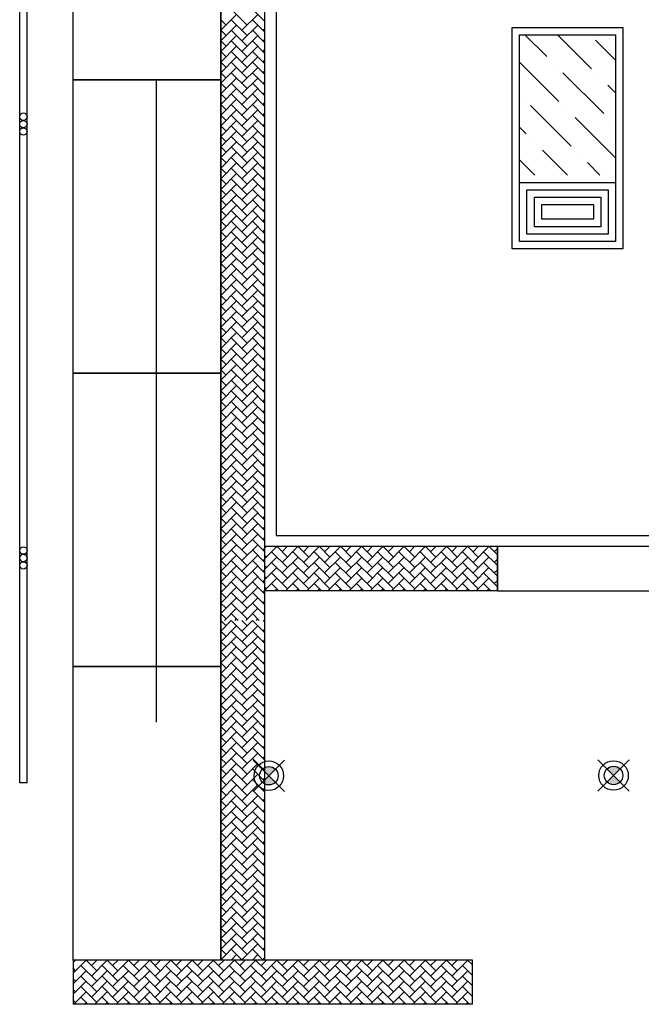
# Model space of a CAD drawing. Units: millimetres. Extents: x 1115007 to 1429984, y 325407 to 526179.
# Drawn here: x 1146607 to 1148292, y 429447 to 432114 of the extents above; entities that cross this region are included whole.
import ezdxf

# ---------------------------------------------------------------- set-up
doc = ezdxf.new("R2010")
doc.units = ezdxf.units.MM
doc.header["$LTSCALE"] = 1000
doc.layers.add('大样图', color=7, linetype='Continuous', lineweight=25)
doc.layers.add('底图', color=8, linetype='Continuous')
doc.linetypes.add('LED灯', pattern='A,12.7,-5.08,["LED",Standard,S=2.54,R=0,X=-2.54,Y=-1.27],-6.35', length=24.13)

# ---------------------------------------------------------------- blocks, each defined once
blk = doc.blocks.new('sd')
at = {"layer": '底图', "ltscale": 10}
for points in [[(29646.4, 44672.6, 0.414214), (29611, 44672.6), (29628.7, 44655)], [(29611, 44637.3, 0.414214), (29646.4, 44637.3), (29628.7, 44655)]]:
    blk.add_hatch(color=256, dxfattribs=at).paths.add_polyline_path(points)
for p, q in [((29586.3, 44697.4), (29671.1, 44612.5)), ((29586.3, 44612.5), (29671.1, 44697.4))]:
    blk.add_line(p, q, dxfattribs=at)
for radius in [40, 25]:
    blk.add_circle((29628.7, 44655), radius, dxfattribs=at)
blk = doc.blocks.new('顶面')
at = {"layer": '底图'}
h = blk.add_hatch(dxfattribs=at)
h.set_pattern_fill('ANSI36', color=256, scale=500)
h.set_pattern_definition([(45, (1303877.265, 374493.72), (33.14563, 121.53398), [156.25, -31.25, 0, -31.25])])
h.paths.add_polyline_path([(1330063.5, 380404.7), (1329683.5, 380404.7), (1329683.5, 380144.7), (1330063.5, 380144.7)])
for p, q in [((1331040.4, 379484.4, 87948.6), (1331040.4, 381004.4, 87948.6)), ((1331070.4, 380934.4, 87948.6), (1331070.4, 380084.4, 87948.6)), ((1331190.4, 380084.4, 87948.6), (1331190.4, 380934.4, 87948.6)), ((1331190.4, 380084.4, 87948.6), (1331070.4, 380084.4, 87948.6)), ((1331070.4, 380084.4, 87948.6), (1331070.4, 379454.4, 87948.6)), ((1331070.4, 380084.4, 87948.6), (1331190.4, 380084.4, 87948.6)), ((1331190.4, 380084.4, 87948.6), (1331190.4, 379454.4, 87948.6)), ((1332310.4, 380016.6, 87948.6), (1332190.4, 380016.6, 87948.6)), ((1332190.4, 380016.6, 87948.6), (1332190.4, 378934.4, 87948.6)), ((1332310.4, 380016.6, 87948.6), (1332310.4, 378934.4, 87948.6)), ((1328840.4, 379484.4, 87948.6), (1331040.4, 379484.4, 87948.6)), ((1332190.4, 379454.4, 87948.6), (1329010.4, 379454.4, 87948.6)), ((1332190.4, 379334.4, 87948.6), (1329010.4, 379334.4, 87948.6)), ((1329010.4, 379334.4, 87948.6), (1329805.4, 379334.4, 87948.6)), ((1329805.4, 379334.4, 87948.6), (1330600.4, 379334.4, 87948.6)), ((1329805.4, 378934.4, 87948.6), (1329805.4, 379334.4, 87948.6)), ((1329805.4, 379334.4, 87948.6), (1329805.4, 378934.4, 87948.6)), ((1330600.4, 379334.4, 87948.6), (1331395.4, 379334.4, 87948.6)), ((1330600.4, 378934.4, 87948.6), (1330600.4, 379334.4, 87948.6)), ((1330600.4, 379334.4, 87948.6), (1330600.4, 378934.4, 87948.6)), ((1331395.4, 379334.4, 87948.6), (1332190.4, 379334.4, 87948.6)), ((1331395.4, 378934.4, 87948.6), (1331395.4, 379334.4, 87948.6)), ((1331395.4, 379334.4, 87948.6), (1331395.4, 378934.4, 87948.6)), ((1332190.4, 379334.4, 87948.6), (1332190.4, 378934.4, 87948.6)), ((1329805.4, 378934.4, 87948.6), (1329010.4, 378934.4, 87948.6)), ((1330600.4, 378934.4, 87948.6), (1329805.4, 378934.4, 87948.6)), ((1331395.4, 378934.4, 87948.6), (1330600.4, 378934.4, 87948.6)), ((1332190.4, 378934.4, 87948.6), (1331395.4, 378934.4, 87948.6)), ((1332190.4, 378934.4, 87948.6), (1332310.4, 378934.4, 87948.6)), ((1331710.4, 378809.4, 87948.6), (1328100.4, 378809.4, 87948.6)), ((1331710.4, 378809.4, 87948.6), (1331710.4, 378789.4, 87948.6)), ((1331710.4, 378789.4, 87948.6), (1328100.4, 378789.4, 87948.6))]:
    blk.add_line(p, q, dxfattribs=at)
at = {"layer": '底图', "linetype": 'Continuous', "ltscale": 2}
for p, q in [((1331092.7, 380084.4), (1331070.4, 380062.1)), ((1331084.2, 380075.9), (1331075.8, 380084.4)), ((1331121.4, 380084.4), (1331084.2, 380047.2)), ((1331113, 380075.9), (1331104.5, 380084.4)), ((1331150.2, 380084.4), (1331113, 380047.2)), ((1331141.7, 380075.9), (1331133.2, 380084.4)), ((1331178.9, 380084.4), (1331141.7, 380047.2)), ((1331170.4, 380075.9), (1331162, 380084.4)), ((1331113, 380018.5), (1331070.4, 380061)), ((1331141.7, 380018.5), (1331098.6, 380061.6)), ((1331170.4, 380018.5), (1331127.3, 380061.6)), ((1331190.4, 380027.3), (1331156.1, 380061.6)), ((1331190.4, 380067.1), (1331170.4, 380047.2)), ((1331190.4, 380056), (1331184.8, 380061.6)), ((1331098.6, 380032.8), (1331070.4, 380004.6)), ((1331084.2, 380018.5), (1331070.4, 380032.3)), ((1331127.3, 380032.8), (1331084.2, 379989.7)), ((1331156.1, 380032.8), (1331113, 379989.7)), ((1331184.8, 380032.8), (1331141.7, 379989.7)), ((1331113, 379961), (1331070.4, 380003.6)), ((1331141.7, 379961), (1331098.6, 380004.1)), ((1331170.4, 379961), (1331127.3, 380004.1)), ((1331190.4, 379969.8), (1331156.1, 380004.1)), ((1331190.4, 380009.7), (1331170.4, 379989.7)), ((1331190.4, 379998.5), (1331184.8, 380004.1)), ((1332203.2, 380016.6), (1332190.4, 380003.9)), ((1332233.7, 379961), (1332190.6, 380004.1)), ((1332231.9, 380016.6), (1332205, 379989.7)), ((1332262.4, 379961), (1332219.3, 380004.1)), ((1332260.6, 380016.6), (1332233.7, 379989.7)), ((1332291.2, 379961), (1332248.1, 380004.1)), ((1332289.4, 380016.6), (1332262.4, 379989.7)), ((1332310.4, 379970.5), (1332276.8, 380004.1)), ((1332310.4, 380008.9), (1332291.2, 379989.7)), ((1332310.4, 379999.3), (1332305.5, 380004.1)), ((1331098.6, 379975.4), (1331070.4, 379947.1)), ((1331084.2, 379961), (1331070.4, 379974.8)), ((1331127.3, 379975.4), (1331084.2, 379932.3)), ((1331156.1, 379975.4), (1331113, 379932.3)), ((1331184.8, 379975.4), (1331141.7, 379932.3)), ((1332205, 379961), (1332190.4, 379975.6)), ((1332219.3, 379975.4), (1332190.4, 379946.4)), ((1332190.6, 379975.4), (1332190.4, 379975.1)), ((1332248.1, 379975.4), (1332205, 379932.3)), ((1332276.8, 379975.4), (1332233.7, 379932.3)), ((1332305.5, 379975.4), (1332262.4, 379932.3)), ((1331190.4, 379952.2), (1331170.4, 379932.3)), ((1332310.4, 379951.5), (1332291.2, 379932.3)), ((1331113, 379903.5), (1331070.4, 379946.1)), ((1331141.7, 379903.5), (1331098.6, 379946.6)), ((1331170.4, 379903.5), (1331127.3, 379946.6)), ((1331190.4, 379912.3), (1331156.1, 379946.6)), ((1331190.4, 379941), (1331184.8, 379946.6)), ((1332233.7, 379903.5), (1332190.6, 379946.6)), ((1332262.4, 379903.5), (1332219.3, 379946.6)), ((1332291.2, 379903.5), (1332248.1, 379946.6)), ((1332310.4, 379913), (1332276.8, 379946.6)), ((1332310.4, 379941.8), (1332305.5, 379946.6)), ((1331098.6, 379917.9), (1331070.4, 379889.7)), ((1331084.2, 379903.5), (1331070.4, 379917.4)), ((1331127.3, 379917.9), (1331084.2, 379874.8)), ((1331156.1, 379917.9), (1331113, 379874.8)), ((1331184.8, 379917.9), (1331141.7, 379874.8)), ((1331190.4, 379894.7), (1331170.4, 379874.8)), ((1332205, 379903.5), (1332190.4, 379918.1)), ((1332219.3, 379917.9), (1332190.4, 379888.9)), ((1332190.6, 379917.9), (1332190.4, 379917.7)), ((1332248.1, 379917.9), (1332205, 379874.8)), ((1332276.8, 379917.9), (1332233.7, 379874.8)), ((1332305.5, 379917.9), (1332262.4, 379874.8)), ((1332310.4, 379894), (1332291.2, 379874.8)), ((1331113, 379846), (1331070.4, 379888.6)), ((1331141.7, 379846), (1331098.6, 379889.2)), ((1331170.4, 379846), (1331127.3, 379889.2)), ((1331190.4, 379854.8), (1331156.1, 379889.2)), ((1331190.4, 379883.6), (1331184.8, 379889.2)), ((1332233.7, 379846), (1332190.6, 379889.2)), ((1332262.4, 379846), (1332219.3, 379889.2)), ((1332291.2, 379846), (1332248.1, 379889.2)), ((1332310.4, 379855.6), (1332276.8, 379889.2)), ((1332310.4, 379884.3), (1332305.5, 379889.2)), ((1331098.6, 379860.4), (1331070.4, 379832.2)), ((1331084.2, 379846), (1331070.4, 379859.9)), ((1331127.3, 379860.4), (1331084.2, 379817.3)), ((1331156.1, 379860.4), (1331113, 379817.3)), ((1331184.8, 379860.4), (1331141.7, 379817.3)), ((1332205, 379846), (1332190.4, 379860.6)), ((1332219.3, 379860.4), (1332190.4, 379831.5)), ((1332190.6, 379860.4), (1332190.4, 379860.2)), ((1332248.1, 379860.4), (1332205, 379817.3)), ((1332276.8, 379860.4), (1332233.7, 379817.3)), ((1332305.5, 379860.4), (1332262.4, 379817.3)), ((1331113, 379788.6), (1331070.4, 379831.2)), ((1331141.7, 379788.6), (1331098.6, 379831.7)), ((1331170.4, 379788.6), (1331127.3, 379831.7)), ((1331190.4, 379797.4), (1331156.1, 379831.7)), ((1331190.4, 379837.3), (1331170.4, 379817.3)), ((1331190.4, 379826.1), (1331184.8, 379831.7)), ((1332233.7, 379788.6), (1332190.6, 379831.7)), ((1332262.4, 379788.6), (1332219.3, 379831.7)), ((1332291.2, 379788.6), (1332248.1, 379831.7)), ((1332310.4, 379798.1), (1332276.8, 379831.7)), ((1332310.4, 379836.5), (1332291.2, 379817.3)), ((1332310.4, 379826.8), (1332305.5, 379831.7)), ((1331098.6, 379802.9), (1331070.4, 379774.7)), ((1331084.2, 379788.6), (1331070.4, 379802.4)), ((1331127.3, 379802.9), (1331084.2, 379759.8)), ((1331156.1, 379802.9), (1331113, 379759.8)), ((1331184.8, 379802.9), (1331141.7, 379759.8)), ((1332205, 379788.6), (1332190.4, 379803.2)), ((1332219.3, 379802.9), (1332190.4, 379774)), ((1332190.6, 379802.9), (1332190.4, 379802.7)), ((1332248.1, 379802.9), (1332205, 379759.8)), ((1332276.8, 379802.9), (1332233.7, 379759.8)), ((1332305.5, 379802.9), (1332262.4, 379759.8)), ((1331113, 379731.1), (1331070.4, 379773.7)), ((1331141.7, 379731.1), (1331098.6, 379774.2)), ((1331170.4, 379731.1), (1331127.3, 379774.2)), ((1331190.4, 379739.9), (1331156.1, 379774.2)), ((1331190.4, 379779.8), (1331170.4, 379759.8)), ((1331190.4, 379768.6), (1331184.8, 379774.2)), ((1332233.7, 379731.1), (1332190.6, 379774.2)), ((1332262.4, 379731.1), (1332219.3, 379774.2)), ((1332291.2, 379731.1), (1332248.1, 379774.2)), ((1332310.4, 379740.6), (1332276.8, 379774.2)), ((1332310.4, 379779), (1332291.2, 379759.8)), ((1332310.4, 379769.4), (1332305.5, 379774.2)), ((1331098.6, 379745.5), (1331070.4, 379717.3)), ((1331084.2, 379731.1), (1331070.4, 379744.9)), ((1331127.3, 379745.5), (1331084.2, 379702.4)), ((1331156.1, 379745.5), (1331113, 379702.4)), ((1331184.8, 379745.5), (1331141.7, 379702.4)), ((1332205, 379731.1), (1332190.4, 379745.7)), ((1332219.3, 379745.5), (1332190.4, 379716.5)), ((1332190.6, 379745.5), (1332190.4, 379745.3)), ((1332248.1, 379745.5), (1332205, 379702.4)), ((1332276.8, 379745.5), (1332233.7, 379702.4)), ((1332305.5, 379745.5), (1332262.4, 379702.4)), ((1331113, 379673.6), (1331070.4, 379716.2)), ((1331141.7, 379673.6), (1331098.6, 379716.7)), ((1331170.4, 379673.6), (1331127.3, 379716.7)), ((1331190.4, 379682.4), (1331156.1, 379716.7)), ((1331190.4, 379722.3), (1331170.4, 379702.4)), ((1331190.4, 379711.2), (1331184.8, 379716.7)), ((1332233.7, 379673.6), (1332190.6, 379716.7)), ((1332262.4, 379673.6), (1332219.3, 379716.7)), ((1332291.2, 379673.6), (1332248.1, 379716.7)), ((1332310.4, 379683.2), (1332276.8, 379716.7)), ((1332310.4, 379721.6), (1332291.2, 379702.4)), ((1332310.4, 379711.9), (1332305.5, 379716.7)), ((1331098.6, 379688), (1331070.4, 379659.8)), ((1331084.2, 379673.6), (1331070.4, 379687.5)), ((1331127.3, 379688), (1331084.2, 379644.9)), ((1331156.1, 379688), (1331113, 379644.9)), ((1331184.8, 379688), (1331141.7, 379644.9)), ((1332205, 379673.6), (1332190.4, 379688.2)), ((1332219.3, 379688), (1332190.4, 379659)), ((1332190.6, 379688), (1332190.4, 379687.8)), ((1332248.1, 379688), (1332205, 379644.9)), ((1332276.8, 379688), (1332233.7, 379644.9)), ((1332305.5, 379688), (1332262.4, 379644.9)), ((1331113, 379616.2), (1331070.4, 379658.7)), ((1331141.7, 379616.2), (1331098.6, 379659.3)), ((1331170.4, 379616.2), (1331127.3, 379659.3)), ((1331190.4, 379624.9), (1331156.1, 379659.3)), ((1331190.4, 379664.8), (1331170.4, 379644.9)), ((1331190.4, 379653.7), (1331184.8, 379659.3)), ((1332233.7, 379616.2), (1332190.6, 379659.3)), ((1332262.4, 379616.2), (1332219.3, 379659.3)), ((1332291.2, 379616.2), (1332248.1, 379659.3)), ((1332310.4, 379625.7), (1332276.8, 379659.3)), ((1332310.4, 379664.1), (1332291.2, 379644.9)), ((1332310.4, 379654.4), (1332305.5, 379659.3)), ((1331098.6, 379630.5), (1331070.4, 379602.3)), ((1331084.2, 379616.2), (1331070.4, 379630)), ((1331127.3, 379630.5), (1331084.2, 379587.4)), ((1331156.1, 379630.5), (1331113, 379587.4)), ((1331184.8, 379630.5), (1331141.7, 379587.4)), ((1332205, 379616.2), (1332190.4, 379630.7)), ((1332219.3, 379630.5), (1332190.4, 379601.6)), ((1332190.6, 379630.5), (1332190.4, 379630.3)), ((1332248.1, 379630.5), (1332205, 379587.4)), ((1332276.8, 379630.5), (1332233.7, 379587.4)), ((1332305.5, 379630.5), (1332262.4, 379587.4)), ((1331113, 379558.7), (1331070.4, 379601.3)), ((1331141.7, 379558.7), (1331098.6, 379601.8)), ((1331170.4, 379558.7), (1331127.3, 379601.8)), ((1331190.4, 379567.5), (1331156.1, 379601.8)), ((1331190.4, 379607.4), (1331170.4, 379587.4)), ((1331190.4, 379596.2), (1331184.8, 379601.8)), ((1332233.7, 379558.7), (1332190.6, 379601.8)), ((1332262.4, 379558.7), (1332219.3, 379601.8)), ((1332291.2, 379558.7), (1332248.1, 379601.8)), ((1332310.4, 379568.2), (1332276.8, 379601.8)), ((1332310.4, 379606.6), (1332291.2, 379587.4)), ((1332310.4, 379596.9), (1332305.5, 379601.8)), ((1332205, 379558.7), (1332190.4, 379573.3)), ((1331098.6, 379573), (1331070.4, 379544.8)), ((1331084.2, 379558.7), (1331070.4, 379572.5)), ((1331127.3, 379573), (1331084.2, 379529.9)), ((1331156.1, 379573), (1331113, 379529.9)), ((1331184.8, 379573), (1331141.7, 379529.9)), ((1331190.4, 379549.9), (1331170.4, 379529.9)), ((1332219.3, 379573), (1332190.4, 379544.1)), ((1332190.6, 379573), (1332190.4, 379572.8)), ((1332248.1, 379573), (1332205, 379529.9)), ((1332276.8, 379573), (1332233.7, 379529.9)), ((1332305.5, 379573), (1332262.4, 379529.9)), ((1332310.4, 379549.1), (1332291.2, 379529.9)), ((1331113, 379501.2), (1331070.4, 379543.8)), ((1331141.7, 379501.2), (1331098.6, 379544.3)), ((1331170.4, 379501.2), (1331127.3, 379544.3)), ((1331190.4, 379510), (1331156.1, 379544.3)), ((1331190.4, 379538.7), (1331184.8, 379544.3)), ((1332233.7, 379501.2), (1332190.6, 379544.3)), ((1332262.4, 379501.2), (1332219.3, 379544.3)), ((1332291.2, 379501.2), (1332248.1, 379544.3)), ((1332310.4, 379510.7), (1332276.8, 379544.3)), ((1332310.4, 379539.5), (1332305.5, 379544.3)), ((1331098.6, 379515.6), (1331070.4, 379487.4)), ((1331084.2, 379501.2), (1331070.4, 379515)), ((1331127.3, 379515.6), (1331084.2, 379472.5)), ((1331156.1, 379515.6), (1331113, 379472.5)), ((1331184.8, 379515.6), (1331141.7, 379472.5)), ((1332205, 379501.2), (1332190.4, 379515.8)), ((1332219.3, 379515.6), (1332190.4, 379486.6)), ((1332190.6, 379515.6), (1332190.4, 379515.4)), ((1332248.1, 379515.6), (1332205, 379472.5)), ((1332276.8, 379515.6), (1332233.7, 379472.5)), ((1332305.5, 379515.6), (1332262.4, 379472.5)), ((1331102.3, 379454.4), (1331070.4, 379486.3)), ((1331131, 379454.4), (1331098.6, 379486.8)), ((1331159.8, 379454.4), (1331127.3, 379486.8)), ((1331188.5, 379454.4), (1331156.1, 379486.8)), ((1331190.4, 379492.4), (1331170.4, 379472.5)), ((1331190.4, 379481.3), (1331184.8, 379486.8)), ((1332233.7, 379443.7), (1332190.6, 379486.8)), ((1332262.4, 379443.7), (1332219.3, 379486.8)), ((1332291.2, 379443.7), (1332248.1, 379486.8)), ((1332310.4, 379453.3), (1332276.8, 379486.8)), ((1332310.4, 379491.7), (1332291.2, 379472.5)), ((1332310.4, 379482), (1332305.5, 379486.8)), ((1329647.7, 379454.4), (1329613.9, 379420.6)), ((1329676.4, 379454.4), (1329642.6, 379420.6)), ((1329671.3, 379449.3), (1329666.3, 379454.4)), ((1329705.1, 379454.4), (1329671.3, 379420.6)), ((1329700.1, 379449.3), (1329695, 379454.4)), ((1329733.9, 379454.4), (1329700.1, 379420.6)), ((1329728.8, 379449.3), (1329723.8, 379454.4)), ((1329762.6, 379454.4), (1329728.8, 379420.6)), ((1329757.5, 379449.3), (1329752.5, 379454.4)), ((1329791.3, 379454.4), (1329757.5, 379420.6)), ((1329786.3, 379449.3), (1329781.2, 379454.4)), ((1329820.1, 379454.4), (1329786.3, 379420.6)), ((1329815, 379449.3), (1329810, 379454.4)), ((1329848.8, 379454.4), (1329815, 379420.6)), ((1329843.8, 379449.3), (1329838.7, 379454.4)), ((1329877.5, 379454.4), (1329843.8, 379420.6)), ((1329872.5, 379449.3), (1329867.4, 379454.4)), ((1329906.3, 379454.4), (1329872.5, 379420.6)), ((1329901.2, 379449.3), (1329896.2, 379454.4)), ((1329935, 379454.4), (1329901.2, 379420.6)), ((1329930, 379449.3), (1329924.9, 379454.4)), ((1329963.8, 379454.4), (1329930, 379420.6)), ((1329958.7, 379449.3), (1329953.7, 379454.4)), ((1329992.5, 379454.4), (1329958.7, 379420.6)), ((1329987.4, 379449.3), (1329982.4, 379454.4)), ((1330021.2, 379454.4), (1329987.4, 379420.6)), ((1330016.2, 379449.3), (1330011.1, 379454.4)), ((1330050, 379454.4), (1330016.2, 379420.6)), ((1330044.9, 379449.3), (1330039.9, 379454.4)), ((1330078.7, 379454.4), (1330044.9, 379420.6)), ((1330073.7, 379449.3), (1330068.6, 379454.4)), ((1330107.4, 379454.4), (1330073.7, 379420.6)), ((1330102.4, 379449.3), (1330097.3, 379454.4)), ((1330136.2, 379454.4), (1330102.4, 379420.6)), ((1330131.1, 379449.3), (1330126.1, 379454.4)), ((1330164.9, 379454.4), (1330131.1, 379420.6)), ((1330159.9, 379449.3), (1330154.8, 379454.4)), ((1330193.7, 379454.4), (1330159.9, 379420.6)), ((1330188.6, 379449.3), (1330183.5, 379454.4)), ((1330222.4, 379454.4), (1330188.6, 379420.6)), ((1330217.3, 379449.3), (1330212.3, 379454.4)), ((1330251.1, 379454.4), (1330217.3, 379420.6)), ((1330246.1, 379449.3), (1330241, 379454.4)), ((1330279.9, 379454.4), (1330246.1, 379420.6)), ((1330274.8, 379449.3), (1330269.8, 379454.4)), ((1330308.6, 379454.4), (1330274.8, 379420.6)), ((1330303.5, 379449.3), (1330298.5, 379454.4)), ((1330337.3, 379454.4), (1330303.5, 379420.6)), ((1330332.3, 379449.3), (1330327.2, 379454.4)), ((1330366.1, 379454.4), (1330332.3, 379420.6)), ((1330361, 379449.3), (1330356, 379454.4)), ((1330394.8, 379454.4), (1330361, 379420.6)), ((1330389.8, 379449.3), (1330384.7, 379454.4)), ((1330423.5, 379454.4), (1330389.8, 379420.6)), ((1330418.5, 379449.3), (1330413.4, 379454.4)), ((1330452.3, 379454.4), (1330418.5, 379420.6)), ((1330447.2, 379449.3), (1330442.2, 379454.4)), ((1330481, 379454.4), (1330447.2, 379420.6)), ((1330476, 379449.3), (1330470.9, 379454.4)), ((1330509.8, 379454.4), (1330476, 379420.6)), ((1330504.7, 379449.3), (1330499.7, 379454.4)), ((1330538.5, 379454.4), (1330504.7, 379420.6)), ((1330533.4, 379449.3), (1330528.4, 379454.4)), ((1330567.2, 379454.4), (1330533.4, 379420.6)), ((1330562.2, 379449.3), (1330557.1, 379454.4)), ((1330596, 379454.4), (1330562.2, 379420.6)), ((1330590.9, 379449.3), (1330585.9, 379454.4)), ((1330624.7, 379454.4), (1330590.9, 379420.6)), ((1330619.7, 379449.3), (1330614.6, 379454.4)), ((1330653.4, 379454.4), (1330619.7, 379420.6)), ((1330648.4, 379449.3), (1330643.3, 379454.4)), ((1330682.2, 379454.4), (1330648.4, 379420.6)), ((1330677.1, 379449.3), (1330672.1, 379454.4)), ((1330710.9, 379454.4), (1330677.1, 379420.6)), ((1330705.9, 379449.3), (1330700.8, 379454.4)), ((1330739.7, 379454.4), (1330705.9, 379420.6)), ((1330734.6, 379449.3), (1330729.5, 379454.4)), ((1330768.4, 379454.4), (1330734.6, 379420.6)), ((1330763.3, 379449.3), (1330758.3, 379454.4)), ((1330797.1, 379454.4), (1330763.3, 379420.6)), ((1330792.1, 379449.3), (1330787, 379454.4)), ((1330825.9, 379454.4), (1330792.1, 379420.6)), ((1330820.8, 379449.3), (1330815.8, 379454.4)), ((1330854.6, 379454.4), (1330820.8, 379420.6)), ((1330849.5, 379449.3), (1330844.5, 379454.4)), ((1330883.3, 379454.4), (1330849.5, 379420.6)), ((1330878.3, 379449.3), (1330873.2, 379454.4)), ((1330912.1, 379454.4), (1330878.3, 379420.6)), ((1330907, 379449.3), (1330902, 379454.4)), ((1330940.8, 379454.4), (1330907, 379420.6)), ((1330935.8, 379449.3), (1330930.7, 379454.4)), ((1330969.5, 379454.4), (1330935.8, 379420.6)), ((1330964.5, 379449.3), (1330959.4, 379454.4)), ((1330998.3, 379454.4), (1330964.5, 379420.6)), ((1330993.2, 379449.3), (1330988.2, 379454.4)), ((1331027, 379454.4), (1330993.2, 379420.6)), ((1331022, 379449.3), (1331016.9, 379454.4)), ((1331055.8, 379454.4), (1331022, 379420.6)), ((1331050.7, 379449.3), (1331045.6, 379454.4)), ((1331084.5, 379454.4), (1331050.7, 379420.6)), ((1331073.6, 379454.4), (1331070.4, 379457.6)), ((1331079.4, 379449.3), (1331074.4, 379454.4)), ((1331113.2, 379454.4), (1331079.4, 379420.6)), ((1331098.6, 379458.1), (1331094.9, 379454.4)), ((1331108.2, 379449.3), (1331103.1, 379454.4)), ((1331142, 379454.4), (1331108.2, 379420.6)), ((1331127.3, 379458.1), (1331123.6, 379454.4)), ((1331136.9, 379449.3), (1331131.9, 379454.4)), ((1331170.7, 379454.4), (1331136.9, 379420.6)), ((1331156.1, 379458.1), (1331152.4, 379454.4)), ((1331165.6, 379449.3), (1331160.6, 379454.4)), ((1331199.4, 379454.4), (1331165.6, 379420.6)), ((1331184.8, 379458.1), (1331181.1, 379454.4)), ((1331194.4, 379449.3), (1331189.3, 379454.4)), ((1331228.2, 379454.4), (1331194.4, 379420.6)), ((1331223.1, 379449.3), (1331218.1, 379454.4)), ((1331256.9, 379454.4), (1331223.1, 379420.6)), ((1331251.9, 379449.3), (1331246.8, 379454.4)), ((1331304.2, 379454.4), (1331270.4, 379420.6)), ((1331275.4, 379454.4), (1331270.4, 379449.3)), ((1331299.1, 379449.3), (1331294.1, 379454.4)), ((1331332.9, 379454.4), (1331299.1, 379420.6)), ((1331327.9, 379449.3), (1331322.8, 379454.4)), ((1331361.7, 379454.4), (1331327.9, 379420.6)), ((1331356.6, 379449.3), (1331351.5, 379454.4)), ((1331390.4, 379454.4), (1331356.6, 379420.6)), ((1331385.3, 379449.3), (1331380.3, 379454.4)), ((1331419.1, 379454.4), (1331385.3, 379420.6)), ((1331414.1, 379449.3), (1331409, 379454.4)), ((1331447.9, 379454.4), (1331414.1, 379420.6)), ((1331442.8, 379449.3), (1331437.8, 379454.4)), ((1331476.6, 379454.4), (1331442.8, 379420.6)), ((1331471.5, 379449.3), (1331466.5, 379454.4)), ((1331505.3, 379454.4), (1331471.5, 379420.6)), ((1331500.3, 379449.3), (1331495.2, 379454.4)), ((1331534.1, 379454.4), (1331500.3, 379420.6)), ((1331529, 379449.3), (1331524, 379454.4)), ((1331562.8, 379454.4), (1331529, 379420.6)), ((1331557.8, 379449.3), (1331552.7, 379454.4)), ((1331591.5, 379454.4), (1331557.8, 379420.6)), ((1331586.5, 379449.3), (1331581.4, 379454.4)), ((1331620.3, 379454.4), (1331586.5, 379420.6)), ((1331615.2, 379449.3), (1331610.2, 379454.4)), ((1331649, 379454.4), (1331615.2, 379420.6)), ((1331644, 379449.3), (1331638.9, 379454.4)), ((1331677.8, 379454.4), (1331644, 379420.6)), ((1331672.7, 379449.3), (1331667.7, 379454.4)), ((1331706.5, 379454.4), (1331672.7, 379420.6)), ((1331701.4, 379449.3), (1331696.4, 379454.4)), ((1331735.2, 379454.4), (1331701.4, 379420.6)), ((1331730.2, 379449.3), (1331725.1, 379454.4)), ((1331764, 379454.4), (1331730.2, 379420.6)), ((1331758.9, 379449.3), (1331753.9, 379454.4)), ((1331792.7, 379454.4), (1331758.9, 379420.6)), ((1331787.7, 379449.3), (1331782.6, 379454.4)), ((1331821.4, 379454.4), (1331787.7, 379420.6)), ((1331816.4, 379449.3), (1331811.3, 379454.4)), ((1331850.2, 379454.4), (1331816.4, 379420.6)), ((1331845.1, 379449.3), (1331840.1, 379454.4)), ((1331878.9, 379454.4), (1331845.1, 379420.6)), ((1331873.9, 379449.3), (1331868.8, 379454.4)), ((1331907.7, 379454.4), (1331873.9, 379420.6)), ((1331902.6, 379449.3), (1331897.5, 379454.4)), ((1331936.4, 379454.4), (1331902.6, 379420.6)), ((1331931.3, 379449.3), (1331926.3, 379454.4)), ((1331965.1, 379454.4), (1331931.3, 379420.6)), ((1331960.1, 379449.3), (1331955, 379454.4)), ((1331993.9, 379454.4), (1331960.1, 379420.6)), ((1331988.8, 379449.3), (1331983.8, 379454.4)), ((1332022.6, 379454.4), (1331988.8, 379420.6)), ((1332017.5, 379449.3), (1332012.5, 379454.4)), ((1332051.3, 379454.4), (1332017.5, 379420.6)), ((1332046.3, 379449.3), (1332041.2, 379454.4)), ((1332080.1, 379454.4), (1332046.3, 379420.6)), ((1332075, 379449.3), (1332070, 379454.4)), ((1332108.8, 379454.4), (1332075, 379420.6)), ((1332103.8, 379449.3), (1332098.7, 379454.4)), ((1332137.5, 379454.4), (1332103.8, 379420.6)), ((1332132.5, 379449.3), (1332127.4, 379454.4)), ((1332166.3, 379454.4), (1332132.5, 379420.6)), ((1332161.2, 379449.3), (1332156.2, 379454.4)), ((1332190.4, 379449.8), (1332161.2, 379420.6)), ((1332190, 379449.3), (1332184.9, 379454.4)), ((1332205, 379443.7), (1332190.4, 379458.3)), ((1332219.3, 379458.1), (1332190.4, 379429.1)), ((1332190.6, 379458.1), (1332190.4, 379457.9)), ((1332248.1, 379458.1), (1332205, 379415)), ((1332276.8, 379458.1), (1332233.7, 379415)), ((1332305.5, 379458.1), (1332262.4, 379415)), ((1329671.3, 379391.9), (1329628.2, 379435)), ((1329700.1, 379391.9), (1329657, 379435)), ((1329728.8, 379391.9), (1329685.7, 379435)), ((1329757.5, 379391.9), (1329714.4, 379435)), ((1329786.3, 379391.9), (1329743.2, 379435)), ((1329815, 379391.9), (1329771.9, 379435)), ((1329843.8, 379391.9), (1329800.7, 379435)), ((1329872.5, 379391.9), (1329829.4, 379435)), ((1329901.2, 379391.9), (1329858.1, 379435)), ((1329930, 379391.9), (1329886.9, 379435)), ((1329958.7, 379391.9), (1329915.6, 379435)), ((1329987.4, 379391.9), (1329944.3, 379435)), ((1330016.2, 379391.9), (1329973.1, 379435)), ((1330044.9, 379391.9), (1330001.8, 379435)), ((1330073.7, 379391.9), (1330030.5, 379435)), ((1330102.4, 379391.9), (1330059.3, 379435)), ((1330131.1, 379391.9), (1330088, 379435)), ((1330159.9, 379391.9), (1330116.8, 379435)), ((1330188.6, 379391.9), (1330145.5, 379435)), ((1330217.3, 379391.9), (1330174.2, 379435)), ((1330246.1, 379391.9), (1330203, 379435)), ((1330274.8, 379391.9), (1330231.7, 379435)), ((1330303.5, 379391.9), (1330260.4, 379435)), ((1330332.3, 379391.9), (1330289.2, 379435)), ((1330361, 379391.9), (1330317.9, 379435)), ((1330389.8, 379391.9), (1330346.7, 379435)), ((1330418.5, 379391.9), (1330375.4, 379435)), ((1330447.2, 379391.9), (1330404.1, 379435)), ((1330476, 379391.9), (1330432.9, 379435)), ((1330504.7, 379391.9), (1330461.6, 379435)), ((1330533.4, 379391.9), (1330490.3, 379435)), ((1330562.2, 379391.9), (1330519.1, 379435)), ((1330590.9, 379391.9), (1330547.8, 379435)), ((1330619.7, 379391.9), (1330576.5, 379435)), ((1330648.4, 379391.9), (1330605.3, 379435)), ((1330677.1, 379391.9), (1330634, 379435)), ((1330705.9, 379391.9), (1330662.8, 379435)), ((1330734.6, 379391.9), (1330691.5, 379435)), ((1330763.3, 379391.9), (1330720.2, 379435)), ((1330792.1, 379391.9), (1330749, 379435)), ((1330820.8, 379391.9), (1330777.7, 379435)), ((1330849.5, 379391.9), (1330806.4, 379435)), ((1330878.3, 379391.9), (1330835.2, 379435)), ((1330907, 379391.9), (1330863.9, 379435)), ((1330935.8, 379391.9), (1330892.6, 379435)), ((1330964.5, 379391.9), (1330921.4, 379435)), ((1330993.2, 379391.9), (1330950.1, 379435)), ((1331022, 379391.9), (1330978.9, 379435)), ((1331050.7, 379391.9), (1331007.6, 379435)), ((1331079.4, 379391.9), (1331036.3, 379435)), ((1331108.2, 379391.9), (1331065.1, 379435)), ((1331136.9, 379391.9), (1331093.8, 379435)), ((1331165.6, 379391.9), (1331122.5, 379435)), ((1331194.4, 379391.9), (1331151.3, 379435)), ((1331223.1, 379391.9), (1331180, 379435)), ((1331251.9, 379391.9), (1331208.8, 379435)), ((1331270.4, 379402.1), (1331237.5, 379435)), ((1331270.4, 379439.1), (1331251.9, 379420.6)), ((1331270.4, 379430.8), (1331266.2, 379435)), ((1331299.1, 379391.9), (1331270.4, 379420.6)), ((1331327.9, 379391.9), (1331284.8, 379435)), ((1331356.6, 379391.9), (1331313.5, 379435)), ((1331385.3, 379391.9), (1331342.2, 379435)), ((1331414.1, 379391.9), (1331371, 379435)), ((1331442.8, 379391.9), (1331399.7, 379435)), ((1331471.5, 379391.9), (1331428.4, 379435)), ((1331500.3, 379391.9), (1331457.2, 379435)), ((1331529, 379391.9), (1331485.9, 379435)), ((1331557.8, 379391.9), (1331514.7, 379435)), ((1331586.5, 379391.9), (1331543.4, 379435)), ((1331615.2, 379391.9), (1331572.1, 379435)), ((1331644, 379391.9), (1331600.9, 379435)), ((1331672.7, 379391.9), (1331629.6, 379435)), ((1331701.4, 379391.9), (1331658.3, 379435)), ((1331730.2, 379391.9), (1331687.1, 379435)), ((1331758.9, 379391.9), (1331715.8, 379435)), ((1331787.7, 379391.9), (1331744.5, 379435)), ((1331816.4, 379391.9), (1331773.3, 379435)), ((1331845.1, 379391.9), (1331802, 379435)), ((1331873.9, 379391.9), (1331830.8, 379435)), ((1331902.6, 379391.9), (1331859.5, 379435)), ((1331931.3, 379391.9), (1331888.2, 379435)), ((1331960.1, 379391.9), (1331917, 379435)), ((1331988.8, 379391.9), (1331945.7, 379435)), ((1332017.5, 379391.9), (1331974.4, 379435)), ((1332046.3, 379391.9), (1332003.2, 379435)), ((1332075, 379391.9), (1332031.9, 379435)), ((1332103.8, 379391.9), (1332060.7, 379435)), ((1332132.5, 379391.9), (1332089.4, 379435)), ((1332161.2, 379391.9), (1332118.1, 379435)), ((1332190, 379391.9), (1332146.9, 379435)), ((1332190.4, 379420.2), (1332175.6, 379435)), ((1332190.4, 379421), (1332190, 379420.6)), ((1332233.7, 379386.3), (1332190.6, 379429.4)), ((1332262.4, 379386.3), (1332219.3, 379429.4)), ((1332291.2, 379386.3), (1332248.1, 379429.4)), ((1332310.4, 379395.8), (1332276.8, 379429.4)), ((1332310.4, 379434.2), (1332291.2, 379415)), ((1332310.4, 379424.5), (1332305.5, 379429.4)), ((1329657, 379406.2), (1329613.9, 379363.1)), ((1329685.7, 379406.2), (1329642.6, 379363.1)), ((1329714.4, 379406.2), (1329671.3, 379363.1)), ((1329743.2, 379406.2), (1329700.1, 379363.1)), ((1329771.9, 379406.2), (1329728.8, 379363.1)), ((1329800.7, 379406.2), (1329757.5, 379363.1)), ((1329829.4, 379406.2), (1329786.3, 379363.1)), ((1329858.1, 379406.2), (1329815, 379363.1)), ((1329886.9, 379406.2), (1329843.8, 379363.1)), ((1329915.6, 379406.2), (1329872.5, 379363.1)), ((1329944.3, 379406.2), (1329901.2, 379363.1)), ((1329973.1, 379406.2), (1329930, 379363.1)), ((1330001.8, 379406.2), (1329958.7, 379363.1)), ((1330030.5, 379406.2), (1329987.4, 379363.1)), ((1330059.3, 379406.2), (1330016.2, 379363.1)), ((1330088, 379406.2), (1330044.9, 379363.1)), ((1330116.8, 379406.2), (1330073.7, 379363.1)), ((1330145.5, 379406.2), (1330102.4, 379363.1)), ((1330174.2, 379406.2), (1330131.1, 379363.1)), ((1330203, 379406.2), (1330159.9, 379363.1)), ((1330231.7, 379406.2), (1330188.6, 379363.1)), ((1330260.4, 379406.2), (1330217.3, 379363.1)), ((1330289.2, 379406.2), (1330246.1, 379363.1)), ((1330317.9, 379406.2), (1330274.8, 379363.1)), ((1330346.7, 379406.2), (1330303.5, 379363.1)), ((1330375.4, 379406.2), (1330332.3, 379363.1)), ((1330404.1, 379406.2), (1330361, 379363.1)), ((1330432.9, 379406.2), (1330389.8, 379363.1)), ((1330461.6, 379406.2), (1330418.5, 379363.1)), ((1330490.3, 379406.2), (1330447.2, 379363.1)), ((1330519.1, 379406.2), (1330476, 379363.1)), ((1330547.8, 379406.2), (1330504.7, 379363.1)), ((1330576.5, 379406.2), (1330533.4, 379363.1)), ((1330605.3, 379406.2), (1330562.2, 379363.1)), ((1330634, 379406.2), (1330590.9, 379363.1)), ((1330662.8, 379406.2), (1330619.7, 379363.1)), ((1330691.5, 379406.2), (1330648.4, 379363.1)), ((1330720.2, 379406.2), (1330677.1, 379363.1)), ((1330749, 379406.2), (1330705.9, 379363.1)), ((1330777.7, 379406.2), (1330734.6, 379363.1)), ((1330806.4, 379406.2), (1330763.3, 379363.1)), ((1330835.2, 379406.2), (1330792.1, 379363.1)), ((1330863.9, 379406.2), (1330820.8, 379363.1)), ((1330892.6, 379406.2), (1330849.5, 379363.1)), ((1330921.4, 379406.2), (1330878.3, 379363.1)), ((1330950.1, 379406.2), (1330907, 379363.1)), ((1330978.9, 379406.2), (1330935.8, 379363.1)), ((1331007.6, 379406.2), (1330964.5, 379363.1)), ((1331036.3, 379406.2), (1330993.2, 379363.1)), ((1331065.1, 379406.2), (1331022, 379363.1)), ((1331093.8, 379406.2), (1331050.7, 379363.1)), ((1331122.5, 379406.2), (1331079.4, 379363.1)), ((1331151.3, 379406.2), (1331108.2, 379363.1)), ((1331180, 379406.2), (1331136.9, 379363.1)), ((1331208.8, 379406.2), (1331165.6, 379363.1)), ((1331237.5, 379406.2), (1331194.4, 379363.1)), ((1331266.2, 379406.2), (1331223.1, 379363.1)), ((1331313.5, 379406.2), (1331270.4, 379363.1)), ((1331284.8, 379406.2), (1331270.4, 379391.9)), ((1331342.2, 379406.2), (1331299.1, 379363.1)), ((1331371, 379406.2), (1331327.9, 379363.1)), ((1331399.7, 379406.2), (1331356.6, 379363.1)), ((1331428.4, 379406.2), (1331385.3, 379363.1)), ((1331457.2, 379406.2), (1331414.1, 379363.1)), ((1331485.9, 379406.2), (1331442.8, 379363.1)), ((1331514.7, 379406.2), (1331471.5, 379363.1)), ((1331543.4, 379406.2), (1331500.3, 379363.1)), ((1331572.1, 379406.2), (1331529, 379363.1)), ((1331600.9, 379406.2), (1331557.8, 379363.1)), ((1331629.6, 379406.2), (1331586.5, 379363.1)), ((1331658.3, 379406.2), (1331615.2, 379363.1)), ((1331687.1, 379406.2), (1331644, 379363.1)), ((1331715.8, 379406.2), (1331672.7, 379363.1)), ((1331744.5, 379406.2), (1331701.4, 379363.1)), ((1331773.3, 379406.2), (1331730.2, 379363.1)), ((1331802, 379406.2), (1331758.9, 379363.1)), ((1331830.8, 379406.2), (1331787.7, 379363.1)), ((1331859.5, 379406.2), (1331816.4, 379363.1)), ((1331888.2, 379406.2), (1331845.1, 379363.1)), ((1331917, 379406.2), (1331873.9, 379363.1)), ((1331945.7, 379406.2), (1331902.6, 379363.1)), ((1331974.4, 379406.2), (1331931.3, 379363.1)), ((1332003.2, 379406.2), (1331960.1, 379363.1)), ((1332031.9, 379406.2), (1331988.8, 379363.1)), ((1332060.7, 379406.2), (1332017.5, 379363.1)), ((1332089.4, 379406.2), (1332046.3, 379363.1)), ((1332118.1, 379406.2), (1332075, 379363.1)), ((1332146.9, 379406.2), (1332103.8, 379363.1)), ((1332175.6, 379406.2), (1332132.5, 379363.1)), ((1332190.4, 379392.3), (1332161.2, 379363.1)), ((1332205, 379386.3), (1332190.4, 379400.8)), ((1332219.3, 379400.6), (1332190.4, 379371.7)), ((1332190.6, 379400.6), (1332190.4, 379400.4)), ((1332248.1, 379400.6), (1332205, 379357.5)), ((1332276.8, 379400.6), (1332233.7, 379357.5)), ((1332305.5, 379400.6), (1332262.4, 379357.5)), ((1329671.3, 379334.4), (1329628.2, 379377.5)), ((1329700.1, 379334.4), (1329657, 379377.5)), ((1329728.8, 379334.4), (1329685.7, 379377.5)), ((1329757.5, 379334.4), (1329714.4, 379377.5)), ((1329786.3, 379334.4), (1329743.2, 379377.5)), ((1329815, 379334.4), (1329771.9, 379377.5)), ((1329843.8, 379334.4), (1329800.7, 379377.5)), ((1329872.5, 379334.4), (1329829.4, 379377.5)), ((1329901.2, 379334.4), (1329858.1, 379377.5)), ((1329930, 379334.4), (1329886.9, 379377.5)), ((1329958.7, 379334.4), (1329915.6, 379377.5)), ((1329987.4, 379334.4), (1329944.3, 379377.5)), ((1330016.2, 379334.4), (1329973.1, 379377.5)), ((1330044.9, 379334.4), (1330001.8, 379377.5)), ((1330073.7, 379334.4), (1330030.5, 379377.5)), ((1330102.4, 379334.4), (1330059.3, 379377.5)), ((1330131.1, 379334.4), (1330088, 379377.5)), ((1330159.9, 379334.4), (1330116.8, 379377.5)), ((1330188.6, 379334.4), (1330145.5, 379377.5)), ((1330217.3, 379334.4), (1330174.2, 379377.5)), ((1330246.1, 379334.4), (1330203, 379377.5)), ((1330274.8, 379334.4), (1330231.7, 379377.5)), ((1330303.5, 379334.4), (1330260.4, 379377.5)), ((1330332.3, 379334.4), (1330289.2, 379377.5)), ((1330361, 379334.4), (1330317.9, 379377.5)), ((1330389.8, 379334.4), (1330346.7, 379377.5)), ((1330418.5, 379334.4), (1330375.4, 379377.5)), ((1330447.2, 379334.4), (1330404.1, 379377.5)), ((1330476, 379334.4), (1330432.9, 379377.5)), ((1330504.7, 379334.4), (1330461.6, 379377.5)), ((1330533.4, 379334.4), (1330490.3, 379377.5)), ((1330562.2, 379334.4), (1330519.1, 379377.5)), ((1330590.9, 379334.4), (1330547.8, 379377.5)), ((1330619.7, 379334.4), (1330576.5, 379377.5)), ((1330648.4, 379334.4), (1330605.3, 379377.5)), ((1330677.1, 379334.4), (1330634, 379377.5)), ((1330705.9, 379334.4), (1330662.8, 379377.5)), ((1330734.6, 379334.4), (1330691.5, 379377.5)), ((1330763.3, 379334.4), (1330720.2, 379377.5)), ((1330792.1, 379334.4), (1330749, 379377.5)), ((1330820.8, 379334.4), (1330777.7, 379377.5)), ((1330849.5, 379334.4), (1330806.4, 379377.5)), ((1330878.3, 379334.4), (1330835.2, 379377.5)), ((1330907, 379334.4), (1330863.9, 379377.5)), ((1330935.8, 379334.4), (1330892.6, 379377.5)), ((1330964.5, 379334.4), (1330921.4, 379377.5)), ((1330993.2, 379334.4), (1330950.1, 379377.5)), ((1331022, 379334.4), (1330978.9, 379377.5)), ((1331050.7, 379334.4), (1331007.6, 379377.5)), ((1331079.4, 379334.4), (1331036.3, 379377.5)), ((1331108.2, 379334.4), (1331065.1, 379377.5)), ((1331136.9, 379334.4), (1331093.8, 379377.5)), ((1331165.6, 379334.4), (1331122.5, 379377.5)), ((1331194.4, 379334.4), (1331151.3, 379377.5)), ((1331223.1, 379334.4), (1331180, 379377.5)), ((1331251.9, 379334.4), (1331208.8, 379377.5)), ((1331270.4, 379344.6), (1331237.5, 379377.5)), ((1331270.4, 379381.7), (1331251.9, 379363.1)), ((1331270.4, 379373.3), (1331266.2, 379377.5)), ((1331299.1, 379334.4), (1331270.4, 379363.1)), ((1331327.9, 379334.4), (1331284.8, 379377.5)), ((1331356.6, 379334.4), (1331313.5, 379377.5)), ((1331385.3, 379334.4), (1331342.2, 379377.5)), ((1331414.1, 379334.4), (1331371, 379377.5)), ((1331442.8, 379334.4), (1331399.7, 379377.5)), ((1331471.5, 379334.4), (1331428.4, 379377.5)), ((1331500.3, 379334.4), (1331457.2, 379377.5)), ((1331529, 379334.4), (1331485.9, 379377.5)), ((1331557.8, 379334.4), (1331514.7, 379377.5)), ((1331586.5, 379334.4), (1331543.4, 379377.5)), ((1331615.2, 379334.4), (1331572.1, 379377.5)), ((1331644, 379334.4), (1331600.9, 379377.5)), ((1331672.7, 379334.4), (1331629.6, 379377.5)), ((1331701.4, 379334.4), (1331658.3, 379377.5)), ((1331730.2, 379334.4), (1331687.1, 379377.5)), ((1331758.9, 379334.4), (1331715.8, 379377.5)), ((1331787.7, 379334.4), (1331744.5, 379377.5)), ((1331816.4, 379334.4), (1331773.3, 379377.5)), ((1331845.1, 379334.4), (1331802, 379377.5)), ((1331873.9, 379334.4), (1331830.8, 379377.5)), ((1331902.6, 379334.4), (1331859.5, 379377.5)), ((1331931.3, 379334.4), (1331888.2, 379377.5)), ((1331960.1, 379334.4), (1331917, 379377.5)), ((1331988.8, 379334.4), (1331945.7, 379377.5)), ((1332017.5, 379334.4), (1331974.4, 379377.5)), ((1332046.3, 379334.4), (1332003.2, 379377.5)), ((1332075, 379334.4), (1332031.9, 379377.5)), ((1332103.8, 379334.4), (1332060.7, 379377.5)), ((1332132.5, 379334.4), (1332089.4, 379377.5)), ((1332161.2, 379334.4), (1332118.1, 379377.5)), ((1332190, 379334.4), (1332146.9, 379377.5)), ((1332190.4, 379362.7), (1332175.6, 379377.5)), ((1332190.4, 379363.6), (1332190, 379363.1)), ((1332233.7, 379328.8), (1332190.6, 379371.9)), ((1332262.4, 379328.8), (1332219.3, 379371.9)), ((1332291.2, 379328.8), (1332248.1, 379371.9)), ((1332310.4, 379338.3), (1332276.8, 379371.9)), ((1332310.4, 379376.7), (1332291.2, 379357.5)), ((1332310.4, 379367), (1332305.5, 379371.9)), ((1329657, 379348.8), (1329642.6, 379334.4)), ((1329685.7, 379348.8), (1329671.3, 379334.4)), ((1329714.4, 379348.8), (1329700.1, 379334.4)), ((1329743.2, 379348.8), (1329728.8, 379334.4)), ((1329771.9, 379348.8), (1329757.5, 379334.4)), ((1329800.7, 379348.8), (1329786.3, 379334.4)), ((1329829.4, 379348.8), (1329815, 379334.4)), ((1329858.1, 379348.8), (1329843.8, 379334.4)), ((1329886.9, 379348.8), (1329872.5, 379334.4)), ((1329915.6, 379348.8), (1329901.2, 379334.4)), ((1329944.3, 379348.8), (1329930, 379334.4)), ((1329973.1, 379348.8), (1329958.7, 379334.4)), ((1330001.8, 379348.8), (1329987.4, 379334.4)), ((1330030.5, 379348.8), (1330016.2, 379334.4)), ((1330059.3, 379348.8), (1330044.9, 379334.4)), ((1330088, 379348.8), (1330073.7, 379334.4)), ((1330116.8, 379348.8), (1330102.4, 379334.4)), ((1330145.5, 379348.8), (1330131.1, 379334.4)), ((1330174.2, 379348.8), (1330159.9, 379334.4)), ((1330203, 379348.8), (1330188.6, 379334.4)), ((1330231.7, 379348.8), (1330217.3, 379334.4)), ((1330260.4, 379348.8), (1330246.1, 379334.4)), ((1330289.2, 379348.8), (1330274.8, 379334.4)), ((1330317.9, 379348.8), (1330303.5, 379334.4)), ((1330346.7, 379348.8), (1330332.3, 379334.4)), ((1330375.4, 379348.8), (1330361, 379334.4)), ((1330404.1, 379348.8), (1330389.8, 379334.4)), ((1330432.9, 379348.8), (1330418.5, 379334.4)), ((1330461.6, 379348.8), (1330447.2, 379334.4)), ((1330490.3, 379348.8), (1330476, 379334.4)), ((1330519.1, 379348.8), (1330504.7, 379334.4)), ((1330547.8, 379348.8), (1330533.4, 379334.4)), ((1330576.5, 379348.8), (1330562.2, 379334.4)), ((1330605.3, 379348.8), (1330590.9, 379334.4)), ((1330634, 379348.8), (1330619.7, 379334.4)), ((1330662.8, 379348.8), (1330648.4, 379334.4)), ((1330691.5, 379348.8), (1330677.1, 379334.4)), ((1330720.2, 379348.8), (1330705.9, 379334.4)), ((1330749, 379348.8), (1330734.6, 379334.4)), ((1330777.7, 379348.8), (1330763.3, 379334.4)), ((1330806.4, 379348.8), (1330792.1, 379334.4)), ((1330835.2, 379348.8), (1330820.8, 379334.4)), ((1330863.9, 379348.8), (1330849.5, 379334.4)), ((1330892.6, 379348.8), (1330878.3, 379334.4)), ((1330921.4, 379348.8), (1330907, 379334.4)), ((1330950.1, 379348.8), (1330935.8, 379334.4)), ((1330978.9, 379348.8), (1330964.5, 379334.4)), ((1331007.6, 379348.8), (1330993.2, 379334.4)), ((1331036.3, 379348.8), (1331022, 379334.4)), ((1331065.1, 379348.8), (1331050.7, 379334.4)), ((1331093.8, 379348.8), (1331079.4, 379334.4)), ((1331122.5, 379348.8), (1331108.2, 379334.4)), ((1331151.3, 379348.8), (1331136.9, 379334.4)), ((1331180, 379348.8), (1331165.6, 379334.4)), ((1331208.8, 379348.8), (1331194.4, 379334.4)), ((1331237.5, 379348.8), (1331223.1, 379334.4)), ((1331266.2, 379348.8), (1331251.9, 379334.4)), ((1331284.8, 379348.8), (1331270.4, 379334.4)), ((1331313.5, 379348.8), (1331299.1, 379334.4)), ((1331342.2, 379348.8), (1331327.9, 379334.4)), ((1331371, 379348.8), (1331356.6, 379334.4)), ((1331399.7, 379348.8), (1331385.3, 379334.4)), ((1331428.4, 379348.8), (1331414.1, 379334.4)), ((1331457.2, 379348.8), (1331442.8, 379334.4)), ((1331485.9, 379348.8), (1331471.5, 379334.4)), ((1331514.7, 379348.8), (1331500.3, 379334.4)), ((1331543.4, 379348.8), (1331529, 379334.4)), ((1331572.1, 379348.8), (1331557.8, 379334.4)), ((1331600.9, 379348.8), (1331586.5, 379334.4)), ((1331629.6, 379348.8), (1331615.2, 379334.4)), ((1331658.3, 379348.8), (1331644, 379334.4)), ((1331687.1, 379348.8), (1331672.7, 379334.4)), ((1331715.8, 379348.8), (1331701.4, 379334.4)), ((1331744.5, 379348.8), (1331730.2, 379334.4)), ((1331773.3, 379348.8), (1331758.9, 379334.4)), ((1331802, 379348.8), (1331787.7, 379334.4)), ((1331830.8, 379348.8), (1331816.4, 379334.4)), ((1331859.5, 379348.8), (1331845.1, 379334.4)), ((1331888.2, 379348.8), (1331873.9, 379334.4)), ((1331917, 379348.8), (1331902.6, 379334.4)), ((1331945.7, 379348.8), (1331931.3, 379334.4)), ((1331974.4, 379348.8), (1331960.1, 379334.4)), ((1332003.2, 379348.8), (1331988.8, 379334.4)), ((1332031.9, 379348.8), (1332017.5, 379334.4)), ((1332060.7, 379348.8), (1332046.3, 379334.4)), ((1332089.4, 379348.8), (1332075, 379334.4)), ((1332118.1, 379348.8), (1332103.8, 379334.4)), ((1332146.9, 379348.8), (1332132.5, 379334.4)), ((1332175.6, 379348.8), (1332161.2, 379334.4)), ((1332190.4, 379334.8), (1332190, 379334.4)), ((1332205, 379328.8), (1332190.4, 379343.4)), ((1332219.3, 379343.2), (1332190.4, 379314.2)), ((1332190.6, 379343.2), (1332190.4, 379342.9)), ((1332248.1, 379343.2), (1332205, 379300)), ((1332276.8, 379343.2), (1332233.7, 379300)), ((1332305.5, 379343.2), (1332262.4, 379300)), ((1332233.7, 379271.3), (1332190.6, 379314.4)), ((1332262.4, 379271.3), (1332219.3, 379314.4)), ((1332291.2, 379271.3), (1332248.1, 379314.4)), ((1332310.4, 379280.8), (1332276.8, 379314.4)), ((1332310.4, 379319.3), (1332291.2, 379300)), ((1332310.4, 379309.6), (1332305.5, 379314.4)), ((1332205, 379271.3), (1332190.4, 379285.9)), ((1332219.3, 379285.7), (1332190.4, 379256.7)), ((1332190.6, 379285.7), (1332190.4, 379285.5)), ((1332248.1, 379285.7), (1332205, 379242.6)), ((1332276.8, 379285.7), (1332233.7, 379242.6)), ((1332305.5, 379285.7), (1332262.4, 379242.6)), ((1332233.7, 379213.8), (1332190.6, 379256.9)), ((1332262.4, 379213.8), (1332219.3, 379256.9)), ((1332291.2, 379213.8), (1332248.1, 379256.9)), ((1332310.4, 379223.4), (1332276.8, 379256.9)), ((1332310.4, 379261.8), (1332291.2, 379242.6)), ((1332310.4, 379252.1), (1332305.5, 379256.9)), ((1332205, 379213.8), (1332190.4, 379228.4)), ((1332219.3, 379228.2), (1332190.4, 379199.3)), ((1332190.6, 379228.2), (1332190.4, 379228)), ((1332248.1, 379228.2), (1332205, 379185.1)), ((1332276.8, 379228.2), (1332233.7, 379185.1)), ((1332305.5, 379228.2), (1332262.4, 379185.1)), ((1332310.4, 379204.3), (1332291.2, 379185.1)), ((1332233.7, 379156.4), (1332190.6, 379199.5)), ((1332262.4, 379156.4), (1332219.3, 379199.5)), ((1332291.2, 379156.4), (1332248.1, 379199.5)), ((1332310.4, 379165.9), (1332276.8, 379199.5)), ((1332310.4, 379194.6), (1332305.5, 379199.5)), ((1332205, 379156.4), (1332190.4, 379170.9)), ((1332219.3, 379170.7), (1332190.4, 379141.8)), ((1332190.6, 379170.7), (1332190.4, 379170.5)), ((1332248.1, 379170.7), (1332205, 379127.6)), ((1332276.8, 379170.7), (1332233.7, 379127.6)), ((1332305.5, 379170.7), (1332262.4, 379127.6)), ((1332310.4, 379146.8), (1332291.2, 379127.6)), ((1332233.7, 379098.9), (1332190.6, 379142)), ((1332262.4, 379098.9), (1332219.3, 379142)), ((1332291.2, 379098.9), (1332248.1, 379142)), ((1332310.4, 379108.4), (1332276.8, 379142)), ((1332310.4, 379137.2), (1332305.5, 379142)), ((1332205, 379098.9), (1332190.4, 379113.5)), ((1332219.3, 379113.3), (1332190.4, 379084.3)), ((1332190.6, 379113.3), (1332190.4, 379113)), ((1332248.1, 379113.3), (1332205, 379070.2)), ((1332276.8, 379113.3), (1332233.7, 379070.2)), ((1332305.5, 379113.3), (1332262.4, 379070.2)), ((1332233.7, 379041.4), (1332190.6, 379084.5)), ((1332262.4, 379041.4), (1332219.3, 379084.5)), ((1332291.2, 379041.4), (1332248.1, 379084.5)), ((1332310.4, 379050.9), (1332276.8, 379084.5)), ((1332310.4, 379089.4), (1332291.2, 379070.2)), ((1332310.4, 379079.7), (1332305.5, 379084.5)), ((1332205, 379041.4), (1332190.4, 379056)), ((1332219.3, 379055.8), (1332190.4, 379026.8)), ((1332190.6, 379055.8), (1332190.4, 379055.6)), ((1332248.1, 379055.8), (1332205, 379012.7)), ((1332276.8, 379055.8), (1332233.7, 379012.7)), ((1332305.5, 379055.8), (1332262.4, 379012.7)), ((1332233.7, 378983.9), (1332190.6, 379027)), ((1332262.4, 378983.9), (1332219.3, 379027)), ((1332291.2, 378983.9), (1332248.1, 379027)), ((1332310.4, 378993.5), (1332276.8, 379027)), ((1332310.4, 379031.9), (1332291.2, 379012.7)), ((1332310.4, 379022.2), (1332305.5, 379027)), ((1332205, 378983.9), (1332190.4, 378998.5)), ((1332219.3, 378998.3), (1332190.4, 378969.4)), ((1332190.6, 378998.3), (1332190.4, 378998.1)), ((1332248.1, 378998.3), (1332205, 378955.2)), ((1332276.8, 378998.3), (1332233.7, 378955.2)), ((1332305.5, 378998.3), (1332262.4, 378955.2)), ((1332225.8, 378934.4), (1332190.6, 378969.6)), ((1332254.5, 378934.4), (1332219.3, 378969.6)), ((1332283.2, 378934.4), (1332248.1, 378969.6)), ((1332310.4, 378936), (1332276.8, 378969.6)), ((1332310.4, 378974.4), (1332291.2, 378955.2)), ((1332310.4, 378964.7), (1332305.5, 378969.6)), ((1332197, 378934.4), (1332190.4, 378941)), ((1332190.6, 378940.8), (1332190.4, 378940.6)), ((1332219.3, 378940.8), (1332212.9, 378934.4)), ((1332248.1, 378940.8), (1332241.6, 378934.4)), ((1332276.8, 378940.8), (1332270.4, 378934.4)), ((1332305.5, 378940.8), (1332299.1, 378934.4))]:
    blk.add_line(p, q, dxfattribs=at)
at = {"layer": '底图', "linetype": 'LED灯', "ltscale": 0.2}
blk.add_line((1329806.2, 379159.4), (1331546.2, 379159.4), dxfattribs=at)
at = {"layer": '底图'}
for points in [[(1329663.5, 380124.7), (1329663.5, 380424.7), (1330263.5, 380424.7), (1330263.5, 380124.7)], [(1329683.5, 380144.7), (1329683.5, 380404.7), (1330243.5, 380404.7), (1330243.5, 380144.7)], [(1330083.5, 380404.7), (1330243.5, 380404.7), (1330243.5, 380144.7), (1330083.5, 380144.7)], [(1330103.5, 380384.7), (1330223.5, 380384.7), (1330223.5, 380164.7), (1330103.5, 380164.7)], [(1330123.5, 380364.7), (1330203.5, 380364.7), (1330203.5, 380184.7), (1330123.5, 380184.7)], [(1330143.5, 380344.7), (1330183.5, 380344.7), (1330183.5, 380204.7), (1330143.5, 380204.7)]]:
    blk.add_lwpolyline(points, close=True, dxfattribs=at)
for centre in [(1329905.4, 378799.4, 87948.6), (1329925.4, 378799.4, 87948.6), (1329945.4, 378799.4, 87948.6), (1331081.1, 378799.5, 87948.6), (1331101.1, 378799.5, 87948.6), (1331121.1, 378799.5, 87948.6)]:
    blk.add_circle(centre, 10, dxfattribs=at)
at = {"layer": '底图', "rotation": 269.9999999999248}
for p in [(1287035.4, 410028.1, 87948.6), (1287036.1, 409093.6, 87948.6)]:
    blk.add_blockref('sd', p, dxfattribs=at)

msp = doc.modelspace()

# ---------------------------------------------------------------- block references
at = {"layer": '大样图', "rotation": 270}
msp.add_blockref('顶面', (767817.424, 1761757.009, -87948.647), dxfattribs=at)

doc.saveas('drawing.dxf')
